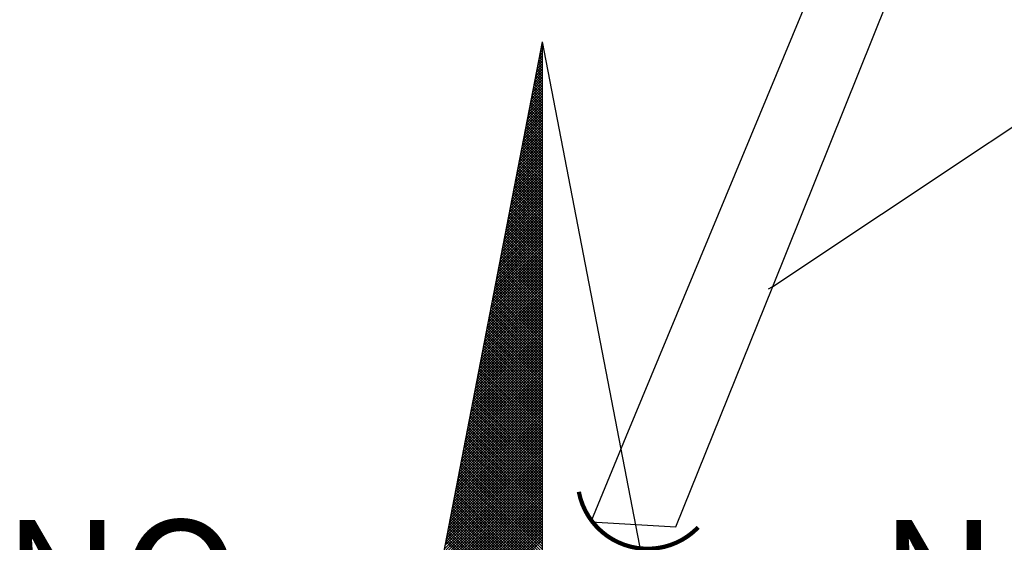
# Model space of a CAD drawing. Extents: x 183529 to 184339, y 1679516 to 1680348.
# Drawn here: x 184269 to 184281, y 1679750 to 1679756 of the extents above; entities that cross this region are included whole.
import ezdxf

# ---------------------------------------------------------------- set-up
doc = ezdxf.new("R2010")
doc.units = 0
doc.header["$LTSCALE"] = 5
doc.header["$MEASUREMENT"] = 0
for name, color, linetype in [('NORTE', 7, 'Continuous'), ('V-ARROIO', 150, 'Continuous'), ('V-BUEIRO', 170, 'Continuous'), ('V-LOTE', 1, 'Continuous'), ('V-TESTADA', 63, 'Continuous')]:
    doc.layers.add(name, color=color, linetype=linetype)
doc.styles.add('ROMANT', font='romant', dxfattribs={"height": 0.2})

# ---------------------------------------------------------------- blocks, each defined once
blk = doc.blocks.new('305')
at = {"color": 0, "linetype": 'ByBlock', "lineweight": -2, "const_width": 0.05}
blk.add_lwpolyline([(0.731, 0.387, 0.60863), (-0.733, 0.38)], format="xyb", dxfattribs=at)
blk = doc.blocks.new('*X178')
at = {"color": 0}
for p, q in [((182559.3265, 1662942.103), (182559.3401, 1662942.1166)), ((182559.3401, 1662942.1064), (182559.3293, 1662942.1172)), ((182559.3308, 1662942.1249), (182559.3401, 1662942.1343)), ((182559.3401, 1662942.1241), (182559.3321, 1662942.132)), ((182559.335, 1662942.1468), (182559.3401, 1662942.1519)), ((182559.3401, 1662942.1417), (182559.335, 1662942.1469)), ((182559.3401, 1662942.1594), (182559.3378, 1662942.1617)), ((182559.3392, 1662942.1687), (182559.3401, 1662942.1696)), ((182559.3096, 1662942.0154), (182559.3401, 1662942.0459)), ((182559.3138, 1662942.0373), (182559.3401, 1662942.0636)), ((182559.3401, 1662942.018), (182559.315, 1662942.0431)), ((182559.3401, 1662942.0357), (182559.3178, 1662942.0579)), ((182559.3181, 1662942.0592), (182559.3401, 1662942.0812)), ((182559.3401, 1662942.0533), (182559.3207, 1662942.0728)), ((182559.3223, 1662942.0811), (182559.3401, 1662942.0989)), ((182559.3401, 1662942.071), (182559.3235, 1662942.0876)), ((182559.3401, 1662942.0887), (182559.3264, 1662942.1024)), ((182559.2969, 1662941.9497), (182559.3401, 1662941.9928)), ((182559.3012, 1662941.9716), (182559.3401, 1662942.0105)), ((182559.3401, 1662941.9473), (182559.3035, 1662941.9839)), ((182559.3054, 1662941.9935), (182559.3401, 1662942.0282)), ((182559.3401, 1662941.965), (182559.3064, 1662941.9987)), ((182559.3401, 1662941.9826), (182559.3093, 1662942.0135)), ((182559.3401, 1662942.0003), (182559.3121, 1662942.0283)), ((182559.28, 1662941.8621), (182559.3401, 1662941.9221)), ((182559.2843, 1662941.884), (182559.3401, 1662941.9398)), ((182559.2885, 1662941.9059), (182559.3401, 1662941.9575)), ((182559.3401, 1662941.8766), (182559.2921, 1662941.9246)), ((182559.2927, 1662941.9278), (182559.3401, 1662941.9752)), ((182559.3401, 1662941.8942), (182559.295, 1662941.9394)), ((182559.3401, 1662941.9119), (182559.2978, 1662941.9542)), ((182559.3401, 1662941.9296), (182559.3007, 1662941.969)), ((182559.2631, 1662941.7744), (182559.3401, 1662941.8514)), ((182559.2674, 1662941.7964), (182559.3401, 1662941.8691)), ((182559.2716, 1662941.8183), (182559.3401, 1662941.8868)), ((182559.2758, 1662941.8402), (182559.3401, 1662941.9045)), ((182559.3401, 1662941.7882), (182559.2778, 1662941.8505)), ((182559.3401, 1662941.8059), (182559.2807, 1662941.8653)), ((182559.3401, 1662941.8235), (182559.2835, 1662941.8801)), ((182559.3401, 1662941.8412), (182559.2864, 1662941.8949)), ((182559.3401, 1662941.8589), (182559.2892, 1662941.9098)), ((182559.2505, 1662941.7087), (182559.3401, 1662941.7984)), ((182559.2547, 1662941.7306), (182559.3401, 1662941.8161)), ((182559.2589, 1662941.7525), (182559.3401, 1662941.8337)), ((182559.3401, 1662941.7175), (182559.2664, 1662941.7912)), ((182559.3401, 1662941.7351), (182559.2692, 1662941.806)), ((182559.3401, 1662941.7528), (182559.2721, 1662941.8208)), ((182559.3401, 1662941.7705), (182559.2749, 1662941.8357)), ((182559.2335, 1662941.6211), (182559.3401, 1662941.7277)), ((182559.2378, 1662941.643), (182559.3401, 1662941.7454)), ((182559.242, 1662941.6649), (182559.3401, 1662941.763)), ((182559.2462, 1662941.6868), (182559.3401, 1662941.7807)), ((182559.3401, 1662941.6468), (182559.2549, 1662941.7319)), ((182559.3401, 1662941.6644), (182559.2578, 1662941.7468)), ((182559.3401, 1662941.6821), (182559.2606, 1662941.7616)), ((182559.3401, 1662941.6998), (182559.2635, 1662941.7764)), ((182559.2166, 1662941.5335), (182559.3401, 1662941.657)), ((182559.2209, 1662941.5554), (182559.3401, 1662941.6746)), ((182559.2251, 1662941.5773), (182559.3401, 1662941.6923)), ((182559.2293, 1662941.5992), (182559.3401, 1662941.71)), ((182559.3401, 1662941.5584), (182559.2406, 1662941.6578)), ((182559.3401, 1662941.576), (182559.2435, 1662941.6727)), ((182559.3401, 1662941.5937), (182559.2464, 1662941.6875)), ((182559.3401, 1662941.6114), (182559.2492, 1662941.7023)), ((182559.3401, 1662941.6291), (182559.2521, 1662941.7171)), ((182559.204, 1662941.4678), (182559.3401, 1662941.6039)), ((182559.2082, 1662941.4897), (182559.3401, 1662941.6216)), ((182559.2124, 1662941.5116), (182559.3401, 1662941.6393)), ((182559.3401, 1662941.4877), (182559.2292, 1662941.5986)), ((182559.3401, 1662941.5053), (182559.2321, 1662941.6134)), ((182559.3401, 1662941.523), (182559.2349, 1662941.6282)), ((182559.3401, 1662941.5407), (182559.2378, 1662941.643)), ((182559.1871, 1662941.3802), (182559.3401, 1662941.5332)), ((182559.1913, 1662941.4021), (182559.3401, 1662941.5509)), ((182559.1955, 1662941.424), (182559.3401, 1662941.5686)), ((182559.1997, 1662941.4459), (182559.3401, 1662941.5863)), ((182559.3401, 1662941.3993), (182559.2149, 1662941.5245)), ((182559.3401, 1662941.4169), (182559.2178, 1662941.5393)), ((182559.3401, 1662941.4346), (182559.2206, 1662941.5541)), ((182559.3401, 1662941.4523), (182559.2235, 1662941.5689)), ((182559.3401, 1662941.47), (182559.2263, 1662941.5838)), ((182559.1702, 1662941.2926), (182559.3401, 1662941.4625)), ((182559.1744, 1662941.3145), (182559.3401, 1662941.4802)), ((182559.1786, 1662941.3364), (182559.3401, 1662941.4979)), ((182559.1828, 1662941.3583), (182559.3401, 1662941.5155)), ((182559.3401, 1662941.3286), (182559.2035, 1662941.4652)), ((182559.3401, 1662941.3462), (182559.2063, 1662941.48)), ((182559.3401, 1662941.3639), (182559.2092, 1662941.4948)), ((182559.3401, 1662941.3816), (182559.212, 1662941.5097)), ((182559.1575, 1662941.2268), (182559.3401, 1662941.4095)), ((182559.1617, 1662941.2488), (182559.3401, 1662941.4272)), ((182559.1659, 1662941.2707), (182559.3401, 1662941.4448)), ((182559.3401, 1662941.2579), (182559.192, 1662941.4059)), ((182559.3401, 1662941.2755), (182559.1949, 1662941.4207)), ((182559.3401, 1662941.2932), (182559.1977, 1662941.4356)), ((182559.3401, 1662941.3109), (182559.2006, 1662941.4504)), ((182559.1406, 1662941.1392), (182559.3401, 1662941.3388)), ((182559.1448, 1662941.1611), (182559.3401, 1662941.3564)), ((182559.149, 1662941.183), (182559.3401, 1662941.3741)), ((182559.1533, 1662941.2049), (182559.3401, 1662941.3918)), ((182559.3401, 1662941.1695), (182559.1777, 1662941.3318)), ((182559.3401, 1662941.1871), (182559.1806, 1662941.3467)), ((182559.3401, 1662941.2048), (182559.1835, 1662941.3615)), ((182559.3401, 1662941.2225), (182559.1863, 1662941.3763)), ((182559.3401, 1662941.2402), (182559.1892, 1662941.3911)), ((182559.1237, 1662941.0516), (182559.3401, 1662941.2681)), ((182559.1279, 1662941.0735), (182559.3401, 1662941.2857)), ((182559.1321, 1662941.0954), (182559.3401, 1662941.3034)), ((182559.1363, 1662941.1173), (182559.3401, 1662941.3211)), ((182559.3401, 1662941.0988), (182559.1663, 1662941.2726)), ((182559.3401, 1662941.1164), (182559.1692, 1662941.2874)), ((182559.3401, 1662941.1341), (182559.172, 1662941.3022)), ((182559.3401, 1662941.1518), (182559.1749, 1662941.317)), ((182559.111, 1662940.9859), (182559.3401, 1662941.215)), ((182559.1152, 1662941.0078), (182559.3401, 1662941.2327)), ((182559.1194, 1662941.0297), (182559.3401, 1662941.2504)), ((182559.3401, 1662941.028), (182559.1549, 1662941.2133)), ((182559.3401, 1662941.0457), (182559.1577, 1662941.2281)), ((182559.3401, 1662941.0634), (182559.1606, 1662941.2429)), ((182559.3401, 1662941.0811), (182559.1634, 1662941.2577)), ((182559.0941, 1662940.8983), (182559.3401, 1662941.1443)), ((182559.0983, 1662940.9202), (182559.3401, 1662941.162)), ((182559.1025, 1662940.9421), (182559.3401, 1662941.1797)), ((182559.1068, 1662940.964), (182559.3401, 1662941.1973)), ((182559.3401, 1662940.9397), (182559.1406, 1662941.1392)), ((182559.3401, 1662940.9573), (182559.1434, 1662941.154)), ((182559.3401, 1662940.975), (182559.1463, 1662941.1688)), ((182559.3401, 1662940.9927), (182559.1491, 1662941.1837)), ((182559.3401, 1662941.0104), (182559.152, 1662941.1985)), ((182559.0772, 1662940.8107), (182559.3401, 1662941.0736)), ((182559.0814, 1662940.8326), (182559.3401, 1662941.0913)), ((182559.0856, 1662940.8545), (182559.3401, 1662941.109)), ((182559.0899, 1662940.8764), (182559.3401, 1662941.1266)), ((182559.3401, 1662940.8689), (182559.1291, 1662941.0799)), ((182559.3401, 1662940.8866), (182559.132, 1662941.0947)), ((182559.3401, 1662940.9043), (182559.1348, 1662941.1096)), ((182559.3401, 1662940.922), (182559.1377, 1662941.1244)), ((182559.0645, 1662940.745), (182559.3401, 1662941.0206)), ((182559.0687, 1662940.7669), (182559.3401, 1662941.0382)), ((182559.073, 1662940.7888), (182559.3401, 1662941.0559)), ((182559.3401, 1662940.7982), (182559.1177, 1662941.0206)), ((182559.3401, 1662940.8159), (182559.1206, 1662941.0355)), ((182559.3401, 1662940.8336), (182559.1234, 1662941.0503)), ((182559.3401, 1662940.8513), (182559.1263, 1662941.0651)), ((182559.0476, 1662940.6573), (182559.3401, 1662940.9499)), ((182559.0518, 1662940.6793), (182559.3401, 1662940.9675)), ((182559.056, 1662940.7012), (182559.3401, 1662940.9852)), ((182559.0603, 1662940.7231), (182559.3401, 1662941.0029)), ((182559.3401, 1662940.7098), (182559.1034, 1662940.9466)), ((182559.3401, 1662940.7275), (182559.1063, 1662940.9614)), ((182559.3401, 1662940.7452), (182559.1091, 1662940.9762)), ((182559.3401, 1662940.7629), (182559.112, 1662940.991)), ((182559.3401, 1662940.7806), (182559.1148, 1662941.0058)), ((182559.0307, 1662940.5697), (182559.3401, 1662940.8791)), ((182559.0349, 1662940.5916), (182559.3401, 1662940.8968)), ((182559.0391, 1662940.6135), (182559.3401, 1662940.9145)), ((182559.0434, 1662940.6354), (182559.3401, 1662940.9322)), ((182559.3401, 1662940.6391), (182559.092, 1662940.8873)), ((182559.3401, 1662940.6568), (182559.0948, 1662940.9021)), ((182559.3401, 1662940.6745), (182559.0977, 1662940.9169)), ((182559.3401, 1662940.6922), (182559.1005, 1662940.9317)), ((182559.018, 1662940.504), (182559.3401, 1662940.8261)), ((182559.0222, 1662940.5259), (182559.3401, 1662940.8438)), ((182559.0265, 1662940.5478), (182559.3401, 1662940.8615)), ((182559.3401, 1662940.5507), (182559.0777, 1662940.8132)), ((182559.3401, 1662940.5684), (182559.0805, 1662940.828)), ((182559.3401, 1662940.5861), (182559.0834, 1662940.8428)), ((182559.3401, 1662940.6038), (182559.0862, 1662940.8576)), ((182559.3401, 1662940.6215), (182559.0891, 1662940.8725)), ((182559.0011, 1662940.4164), (182559.3401, 1662940.7554)), ((182559.0053, 1662940.4383), (182559.3401, 1662940.7731)), ((182559.0096, 1662940.4602), (182559.3401, 1662940.7908)), ((182559.0138, 1662940.4821), (182559.3401, 1662940.8084)), ((182559.3401, 1662940.48), (182559.0662, 1662940.7539)), ((182559.3401, 1662940.4977), (182559.0691, 1662940.7687)), ((182559.3401, 1662940.5154), (182559.0719, 1662940.7836)), ((182559.3401, 1662940.5331), (182559.0748, 1662940.7984)), ((182558.9842, 1662940.3288), (182559.3401, 1662940.6847)), ((182558.9884, 1662940.3507), (182559.3401, 1662940.7024)), ((182558.9927, 1662940.3726), (182559.3401, 1662940.7201)), ((182558.9969, 1662940.3945), (182559.3401, 1662940.7377)), ((182559.3401, 1662940.4093), (182559.0548, 1662940.6946)), ((182559.3401, 1662940.427), (182559.0576, 1662940.7095)), ((182559.3401, 1662940.4447), (182559.0605, 1662940.7243)), ((182559.3401, 1662940.4624), (182559.0634, 1662940.7391)), ((182558.9715, 1662940.2631), (182559.3401, 1662940.6317)), ((182558.9757, 1662940.285), (182559.3401, 1662940.6493)), ((182558.98, 1662940.3069), (182559.3401, 1662940.667)), ((182559.3401, 1662940.3209), (182559.0405, 1662940.6205)), ((182559.3401, 1662940.3386), (182559.0434, 1662940.6354)), ((182559.3401, 1662940.3563), (182559.0462, 1662940.6502)), ((182559.3401, 1662940.374), (182559.0491, 1662940.665)), ((182559.3401, 1662940.3916), (182559.0519, 1662940.6798)), ((182558.9546, 1662940.1755), (182559.3401, 1662940.561)), ((182558.9588, 1662940.1974), (182559.3401, 1662940.5786)), ((182558.9631, 1662940.2193), (182559.3401, 1662940.5963)), ((182558.9673, 1662940.2412), (182559.3401, 1662940.614)), ((182559.3401, 1662940.2502), (182559.0291, 1662940.5613)), ((182559.3401, 1662940.2679), (182559.0319, 1662940.5761)), ((182559.3401, 1662940.2856), (182559.0348, 1662940.5909)), ((182559.3401, 1662940.3033), (182559.0376, 1662940.6057)), ((182558.9377, 1662940.0878), (182559.3401, 1662940.4902)), ((182558.9419, 1662940.1098), (182559.3401, 1662940.5079)), ((182558.9462, 1662940.1317), (182559.3401, 1662940.5256)), ((182558.9504, 1662940.1536), (182559.3401, 1662940.5433)), ((182559.3401, 1662940.1795), (182559.0176, 1662940.502)), ((182559.3401, 1662940.1972), (182559.0205, 1662940.5168)), ((182559.3401, 1662940.2149), (182559.0233, 1662940.5316)), ((182559.3401, 1662940.2325), (182559.0262, 1662940.5465)), ((182558.925, 1662940.0221), (182559.3401, 1662940.4372)), ((182558.9293, 1662940.044), (182559.3401, 1662940.4549)), ((182558.9335, 1662940.0659), (182559.3401, 1662940.4726)), ((182559.3401, 1662940.0911), (182559.0033, 1662940.4279)), ((182559.3401, 1662940.1088), (182559.0062, 1662940.4427)), ((182559.3401, 1662940.1265), (182559.009, 1662940.4575)), ((182559.3401, 1662940.1442), (182559.0119, 1662940.4724)), ((182559.3401, 1662940.1618), (182559.0148, 1662940.4872)), ((182558.9081, 1662939.9345), (182559.3401, 1662940.3665)), ((182558.9124, 1662939.9564), (182559.3401, 1662940.3842)), ((182558.9166, 1662939.9783), (182559.3401, 1662940.4019)), ((182558.9208, 1662940.0002), (182559.3401, 1662940.4195)), ((182559.3401, 1662940.0204), (182558.9919, 1662940.3686)), ((182559.3401, 1662940.0381), (182558.9947, 1662940.3835)), ((182559.3401, 1662940.0558), (182558.9976, 1662940.3983)), ((182559.3401, 1662940.0734), (182559.0005, 1662940.4131)), ((182558.8912, 1662939.8469), (182559.3401, 1662940.2958)), ((182558.8955, 1662939.8688), (182559.3401, 1662940.3135)), ((182558.8997, 1662939.8907), (182559.3401, 1662940.3311)), ((182558.9039, 1662939.9126), (182559.3401, 1662940.3488)), ((182559.3401, 1662939.9497), (182558.9805, 1662940.3094)), ((182559.3401, 1662939.9674), (182558.9833, 1662940.3242)), ((182559.3401, 1662939.9851), (182558.9862, 1662940.339)), ((182559.3401, 1662940.0027), (182558.989, 1662940.3538)), ((182558.8785, 1662939.7812), (182559.3401, 1662940.2428)), ((182558.8828, 1662939.8031), (182559.3401, 1662940.2604)), ((182558.887, 1662939.825), (182559.3401, 1662940.2781)), ((182559.3401, 1662939.8613), (182558.9662, 1662940.2353)), ((182559.3401, 1662939.879), (182558.969, 1662940.2501)), ((182559.3401, 1662939.8967), (182558.9719, 1662940.2649)), ((182559.3401, 1662939.9143), (182558.9747, 1662940.2797)), ((182559.3401, 1662939.932), (182558.9776, 1662940.2945)), ((182558.8616, 1662939.6936), (182559.3401, 1662940.172)), ((182558.8659, 1662939.7155), (182559.3401, 1662940.1897)), ((182558.8701, 1662939.7374), (182559.3401, 1662940.2074)), ((182558.8743, 1662939.7593), (182559.3401, 1662940.2251)), ((182559.3401, 1662939.7906), (182558.9547, 1662940.176)), ((182559.3401, 1662939.8083), (182558.9576, 1662940.1908)), ((182559.3401, 1662939.826), (182558.9604, 1662940.2056)), ((182559.3401, 1662939.8436), (182558.9633, 1662940.2204)), ((182558.8447, 1662939.606), (182559.3401, 1662940.1013)), ((182558.849, 1662939.6279), (182559.3401, 1662940.119)), ((182558.8532, 1662939.6498), (182559.3401, 1662940.1367)), ((182558.8574, 1662939.6717), (182559.3401, 1662940.1544)), ((182559.3401, 1662939.7022), (182558.9404, 1662940.1019)), ((182559.3401, 1662939.7199), (182558.9433, 1662940.1167)), ((182559.3401, 1662939.7376), (182558.9461, 1662940.1315)), ((182559.3401, 1662939.7552), (182558.949, 1662940.1464)), ((182559.3401, 1662939.7729), (182558.9519, 1662940.1612)), ((182558.8321, 1662939.5402), (182559.3401, 1662940.0483)), ((182558.8363, 1662939.5622), (182559.3401, 1662940.066)), ((182558.8405, 1662939.5841), (182559.3401, 1662940.0837)), ((182559.3401, 1662939.6315), (182558.929, 1662940.0426)), ((182559.3401, 1662939.6492), (182558.9318, 1662940.0574)), ((182559.3401, 1662939.6669), (182558.9347, 1662940.0723)), ((182559.3401, 1662939.6845), (182558.9376, 1662940.0871)), ((182558.8152, 1662939.4526), (182559.3401, 1662939.9776)), ((182558.8194, 1662939.4745), (182559.3401, 1662939.9953)), ((182558.8236, 1662939.4964), (182559.3401, 1662940.0129)), ((182558.8278, 1662939.5183), (182559.3401, 1662940.0306)), ((182559.3401, 1662939.5608), (182558.9176, 1662939.9834)), ((182559.3401, 1662939.5785), (182558.9204, 1662939.9982)), ((182559.3401, 1662939.5962), (182558.9233, 1662940.013)), ((182559.3401, 1662939.6138), (182558.9261, 1662940.0278)), ((182558.8025, 1662939.3869), (182559.3401, 1662939.9246)), ((182558.8067, 1662939.4088), (182559.3401, 1662939.9422)), ((182558.8109, 1662939.4307), (182559.3401, 1662939.9599)), ((182559.3401, 1662939.4724), (182558.9033, 1662939.9093)), ((182559.3401, 1662939.4901), (182558.9061, 1662939.9241)), ((182559.3401, 1662939.5078), (182558.909, 1662939.9389)), ((182559.3401, 1662939.5254), (182558.9118, 1662939.9537)), ((182559.3401, 1662939.5431), (182558.9147, 1662939.9685)), ((182558.7856, 1662939.2993), (182559.3401, 1662939.8538)), ((182558.7898, 1662939.3212), (182559.3401, 1662939.8715)), ((182558.794, 1662939.3431), (182559.3401, 1662939.8892)), ((182558.7982, 1662939.365), (182559.3401, 1662939.9069)), ((182559.3401, 1662939.4017), (182558.8918, 1662939.85)), ((182559.3401, 1662939.4194), (182558.8947, 1662939.8648)), ((182559.3401, 1662939.4371), (182558.8975, 1662939.8796)), ((182559.3401, 1662939.4547), (182558.9004, 1662939.8944)), ((182558.7687, 1662939.2117), (182559.3401, 1662939.7831)), ((182558.7729, 1662939.2336), (182559.3401, 1662939.8008)), ((182558.7771, 1662939.2555), (182559.3401, 1662939.8185)), ((182558.7813, 1662939.2774), (182559.3401, 1662939.8362)), ((182559.3401, 1662939.331), (182558.8804, 1662939.7907)), ((182559.3401, 1662939.3487), (182558.8832, 1662939.8055)), ((182559.3401, 1662939.3663), (182558.8861, 1662939.8203)), ((182559.3401, 1662939.384), (182558.889, 1662939.8352)), ((182558.756, 1662939.146), (182559.3401, 1662939.7301)), ((182558.7602, 1662939.1679), (182559.3401, 1662939.7478)), ((182558.7644, 1662939.1898), (182559.3401, 1662939.7655)), ((182559.3401, 1662939.2426), (182558.8661, 1662939.7166)), ((182559.3401, 1662939.2603), (182558.8689, 1662939.7314)), ((182559.3401, 1662939.278), (182558.8718, 1662939.7463)), ((182559.3401, 1662939.2956), (182558.8747, 1662939.7611)), ((182559.3401, 1662939.3133), (182558.8775, 1662939.7759)), ((182558.7391, 1662939.0584), (182559.3401, 1662939.6594)), ((182558.7433, 1662939.0803), (182559.3401, 1662939.6771)), ((182558.7475, 1662939.1022), (182559.3401, 1662939.6947)), ((182558.7518, 1662939.1241), (182559.3401, 1662939.7124)), ((182559.3401, 1662939.1719), (182558.8547, 1662939.6573)), ((182559.3401, 1662939.1896), (182558.8575, 1662939.6722)), ((182559.3401, 1662939.2072), (182558.8604, 1662939.687)), ((182559.3401, 1662939.2249), (182558.8632, 1662939.7018)), ((182558.7222, 1662938.9707), (182559.3401, 1662939.5887)), ((182558.7264, 1662938.9927), (182559.3401, 1662939.6064)), ((182558.7306, 1662939.0146), (182559.3401, 1662939.624)), ((182558.7349, 1662939.0365), (182559.3401, 1662939.6417)), ((182559.3401, 1662939.1012), (182558.8432, 1662939.5981)), ((182559.3401, 1662939.1189), (182558.8461, 1662939.6129)), ((182559.3401, 1662939.1365), (182558.8489, 1662939.6277)), ((182559.3401, 1662939.1542), (182558.8518, 1662939.6425)), ((182558.7095, 1662938.905), (182559.3401, 1662939.5356)), ((182558.7137, 1662938.9269), (182559.3401, 1662939.5533)), ((182558.7179, 1662938.9488), (182559.3401, 1662939.571)), ((182559.3401, 1662939.0128), (182558.8289, 1662939.524)), ((182559.3401, 1662939.0305), (182558.8318, 1662939.5388)), ((182559.3401, 1662939.0481), (182558.8346, 1662939.5536)), ((182559.3401, 1662939.0658), (182558.8375, 1662939.5684)), ((182559.3401, 1662939.0835), (182558.8404, 1662939.5833)), ((182558.6926, 1662938.8174), (182559.3401, 1662939.4649)), ((182558.6968, 1662938.8393), (182559.3401, 1662939.4826)), ((182558.701, 1662938.8612), (182559.3401, 1662939.5003)), ((182558.7053, 1662938.8831), (182559.3401, 1662939.518)), ((182559.3401, 1662938.9421), (182558.8175, 1662939.4647)), ((182559.3401, 1662938.9598), (182558.8203, 1662939.4795)), ((182559.3401, 1662938.9774), (182558.8232, 1662939.4943)), ((182559.3401, 1662938.9951), (182558.8261, 1662939.5092)), ((182558.6757, 1662938.7298), (182559.3401, 1662939.3942)), ((182558.6799, 1662938.7517), (182559.3401, 1662939.4119)), ((182558.6841, 1662938.7736), (182559.3401, 1662939.4296)), ((182558.6884, 1662938.7955), (182559.3401, 1662939.4473)), ((182559.3401, 1662938.8537), (182558.8032, 1662939.3906)), ((182559.3401, 1662938.8714), (182558.806, 1662939.4054)), ((182559.3401, 1662938.889), (182558.8089, 1662939.4202)), ((182559.3401, 1662938.9067), (182558.8118, 1662939.4351)), ((182559.3401, 1662938.9244), (182558.8146, 1662939.4499)), ((182558.663, 1662938.6641), (182559.3401, 1662939.3412)), ((182558.6672, 1662938.686), (182559.3401, 1662939.3589)), ((182558.6715, 1662938.7079), (182559.3401, 1662939.3765)), ((182559.3401, 1662938.783), (182558.7917, 1662939.3313)), ((182559.3401, 1662938.8007), (182558.7946, 1662939.3462)), ((182559.3401, 1662938.8183), (182558.7975, 1662939.361)), ((182559.3401, 1662938.836), (182558.8003, 1662939.3758)), ((182558.6461, 1662938.5765), (182559.3401, 1662939.2705)), ((182558.6503, 1662938.5984), (182559.3401, 1662939.2882)), ((182558.6546, 1662938.6203), (182559.3401, 1662939.3058)), ((182558.6588, 1662938.6422), (182559.3401, 1662939.3235)), ((182559.3401, 1662938.7123), (182558.7803, 1662939.2721)), ((182559.3401, 1662938.7299), (182558.7832, 1662939.2869)), ((182559.3401, 1662938.7476), (182558.786, 1662939.3017)), ((182559.3401, 1662938.7653), (182558.7889, 1662939.3165)), ((182558.6292, 1662938.4889), (182559.3401, 1662939.1998)), ((182558.6334, 1662938.5108), (182559.3401, 1662939.2174)), ((182558.6377, 1662938.5327), (182559.3401, 1662939.2351)), ((182558.6419, 1662938.5546), (182559.3401, 1662939.2528)), ((182559.3401, 1662938.6239), (182558.766, 1662939.198)), ((182559.3401, 1662938.6416), (182558.7689, 1662939.2128)), ((182559.3401, 1662938.6592), (182558.7717, 1662939.2276)), ((182559.3401, 1662938.6769), (182558.7746, 1662939.2424)), ((182559.3401, 1662938.6946), (182558.7775, 1662939.2572)), ((182558.6165, 1662938.4232), (182559.3401, 1662939.1467)), ((182558.6207, 1662938.4451), (182559.3401, 1662939.1644)), ((182558.625, 1662938.467), (182559.3401, 1662939.1821)), ((182559.3401, 1662938.5532), (182558.7546, 1662939.1387)), ((182559.3401, 1662938.5708), (182558.7574, 1662939.1535)), ((182559.3401, 1662938.5885), (182558.7603, 1662939.1683)), ((182559.3401, 1662938.6062), (182558.7632, 1662939.1832)), ((182558.5996, 1662938.3355), (182559.3401, 1662939.076)), ((182558.6038, 1662938.3574), (182559.3401, 1662939.0937)), ((182558.6081, 1662938.3793), (182559.3401, 1662939.1114)), ((182558.6123, 1662938.4012), (182559.3401, 1662939.1291)), ((182559.3401, 1662938.4825), (182558.7431, 1662939.0794)), ((182559.3401, 1662938.5001), (182558.746, 1662939.0942)), ((182559.3401, 1662938.5178), (182558.7489, 1662939.1091)), ((182559.3401, 1662938.5355), (182558.7517, 1662939.1239)), ((182558.5827, 1662938.2479), (182559.3401, 1662939.0053)), ((182558.5869, 1662938.2698), (182559.3401, 1662939.023)), ((182558.5912, 1662938.2917), (182559.3401, 1662939.0407)), ((182558.5954, 1662938.3136), (182559.3401, 1662939.0583)), ((182559.3401, 1662938.3941), (182558.7288, 1662939.0053)), ((182559.3401, 1662938.4117), (182558.7317, 1662939.0201)), ((182559.3401, 1662938.4294), (182558.7346, 1662939.035)), ((182559.3401, 1662938.4471), (182558.7374, 1662939.0498)), ((182559.3401, 1662938.4648), (182558.7403, 1662939.0646)), ((182558.57, 1662938.1822), (182559.3401, 1662938.9523)), ((182558.5743, 1662938.2041), (182559.3401, 1662938.97)), ((182558.5785, 1662938.226), (182559.3401, 1662938.9876)), ((182559.3401, 1662938.3234), (182558.7174, 1662938.9461)), ((182559.3401, 1662938.341), (182558.7203, 1662938.9609)), ((182559.3401, 1662938.3587), (182558.7231, 1662938.9757)), ((182559.3401, 1662938.3764), (182558.726, 1662938.9905)), ((182558.5574, 1662938.1165), (182559.3401, 1662938.8993)), ((182558.5616, 1662938.1384), (182559.3401, 1662938.9169)), ((182558.5658, 1662938.1603), (182559.3401, 1662938.9346)), ((182559.3401, 1662938.2526), (182558.706, 1662938.8868)), ((182559.3401, 1662938.2703), (182558.7088, 1662938.9016)), ((182559.3401, 1662938.288), (182558.7117, 1662938.9164)), ((182559.3401, 1662938.3057), (182558.7146, 1662938.9312))]:
    blk.add_line(p, q, dxfattribs=at)
blk = doc.blocks.new('NORTEGEO')
at = {"layer": 'NORTE', "color": 7}
for q in [(-1.0785, 1.0785), (0, -6.6682), (1.0785, 1.0785)]:
    blk.add_line((0, 6.6682), q, dxfattribs=at)
at = {"layer": 'NORTE'}
blk.add_blockref('*X178', (-182559.3401, -1662935.5052), dxfattribs=at)
at = {"layer": 'NORTE', "color": 7, "style": 'ROMANT'}
for s, p in [('NO', (-3.5412, 2.7415)), ('NE', (2.2196, 2.7415))]:
    blk.add_text(s, height=0.78147, dxfattribs=at).set_placement(p)

msp = doc.modelspace()

# ---------------------------------------------------------------- linework, layer by layer
at = {"layer": 'V-ARROIO'}
for points in [[(184284.471, 1679767.654), (184284.47, 1679767.39), (184284.14, 1679766.37), (184282.59, 1679764.09), (184281.45, 1679762.9), (184280.18, 1679760.91), (184279.01, 1679757.26), (184276.56, 1679751.35), (184276.15, 1679750.35), (184277.15, 1679750.29), (184278.29, 1679753.12)], [(184278.29, 1679753.12), (184281.5, 1679761.12), (184282.77, 1679763.17), (184285.36, 1679766.52), (184285.53, 1679767.49), (184285.522, 1679767.654)]]:
    msp.add_lwpolyline(points, dxfattribs=at)
at = {"layer": 'V-LOTE'}
for points in [[(184278.29, 1679753.12), (184283.39, 1679756.52)], [(184278.24, 1679753.09), (184278.29, 1679753.12)]]:
    msp.add_lwpolyline(points, dxfattribs=at)
at = {"layer": 'V-TESTADA'}
for points in [[(184278.29, 1679753.12), (184283.39, 1679756.52)], [(184278.24, 1679753.09), (184278.29, 1679753.12)]]:
    msp.add_lwpolyline(points, dxfattribs=at)

# ---------------------------------------------------------------- block references
at = {"layer": 'NORTE', "ltscale": 0.75, "xscale": 1.790037972852588, "yscale": 1.790037972852588, "zscale": 1.790037972954514}
msp.add_blockref('NORTEGEO', (184275.578, 1679744.063), dxfattribs=at)
at = {"layer": 'V-BUEIRO', "xscale": 0.9999986885437365, "yscale": 0.9999986885437365, "rotation": 163.1132818190808}
msp.add_blockref('305', (184276.82, 1679750.86), dxfattribs=at)

doc.saveas('drawing.dxf')
